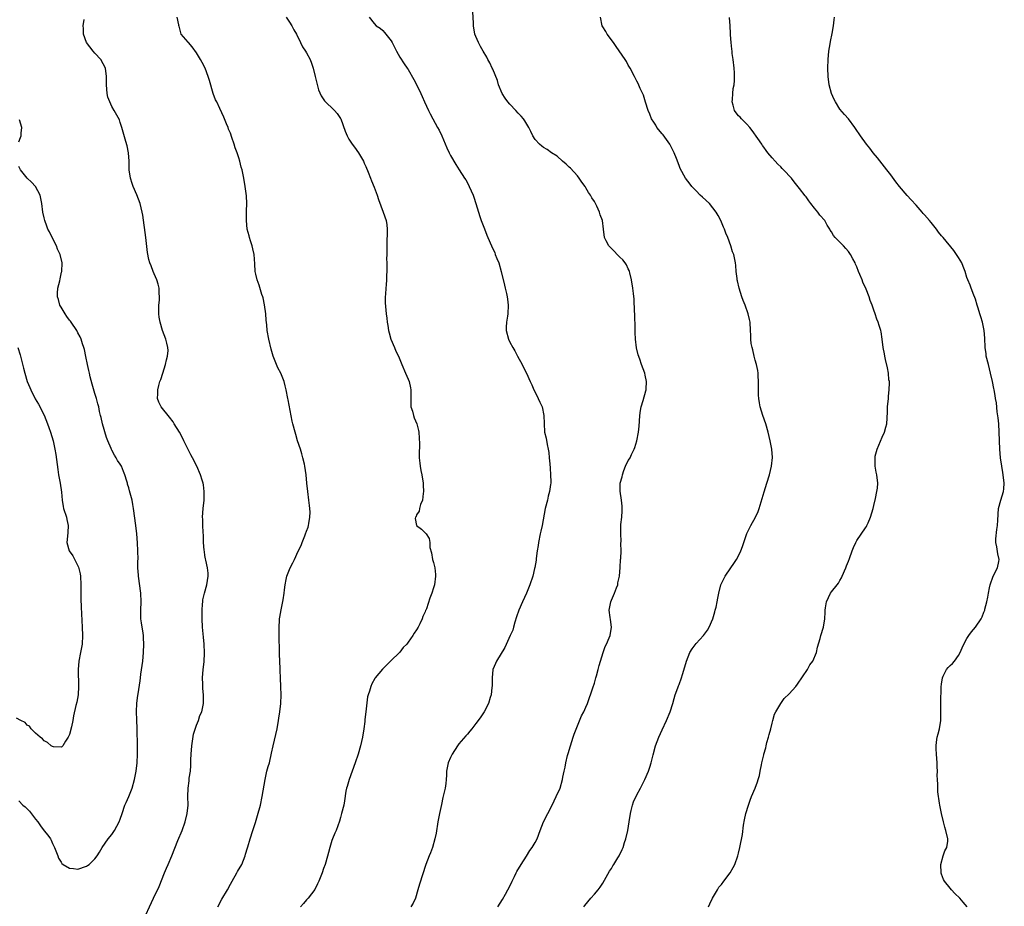
# Model space of a CAD drawing. Units: inches. Extents: x 2502000 to 2505000, y 1476000 to 1479000.
# Drawn here: x 2503927 to 2504160, y 1477293 to 1477502 of the extents above; entities that cross this region are included whole.
import ezdxf

# ---------------------------------------------------------------- set-up
doc = ezdxf.new("R2010")
doc.units = ezdxf.units.IN
doc.header["$MEASUREMENT"] = 0
doc.layers.add('LD25021476_10ft', color=60, linetype='Continuous')

msp = doc.modelspace()

# ---------------------------------------------------------------- linework, layer by layer
at = {"layer": 'LD25021476_10ft'}
for points, elevation in [([(2504040.19, 1477293), (2504041.27, 1477294.73), (2504041.97, 1477295.97), (2504042.57, 1477297), (2504043, 1477297.84), (2504043.56, 1477299), (2504044.14, 1477300.14), (2504044.54, 1477301), (2504044.68, 1477301.32), (2504045.69, 1477303), (2504046.96, 1477304.96), (2504047.74, 1477306.26), (2504048.32, 1477307), (2504049, 1477308.15), (2504049.44, 1477309), (2504050.19, 1477311), (2504050.99, 1477313), (2504051.99, 1477315), (2504053, 1477316.95), (2504054, 1477319), (2504054.88, 1477321), (2504055.46, 1477323), (2504055.56, 1477323.56), (2504055.86, 1477325), (2504056.08, 1477325.92), (2504056.26, 1477327), (2504056.66, 1477328.66), (2504056.79, 1477329.21), (2504057.34, 1477331), (2504058.01, 1477333), (2504058.24, 1477333.76), (2504059.96, 1477338.04), (2504060.49, 1477339), (2504061, 1477340.09), (2504061.37, 1477341), (2504062.64, 1477344.64), (2504063, 1477345.78), (2504063.27, 1477346.73), (2504063.37, 1477347), (2504063.52, 1477347.52), (2504063.89, 1477349), (2504064.09, 1477349.91), (2504064.4, 1477351), (2504065.03, 1477353), (2504065.55, 1477354.45), (2504065.83, 1477355), (2504066.51, 1477356.51), (2504066.71, 1477357), (2504067.06, 1477359), (2504066.78, 1477360.78), (2504066.75, 1477361.25), (2504066.51, 1477363), (2504066.86, 1477365), (2504067, 1477365.36), (2504067.75, 1477367), (2504068.25, 1477368.25), (2504068.53, 1477369), (2504068.57, 1477369.43), (2504068.9, 1477371), (2504069.07, 1477373.07), (2504069.2, 1477375), (2504069.24, 1477375.24), (2504069.29, 1477377), (2504069.24, 1477378.76), (2504069.28, 1477379.28), (2504069.23, 1477381), (2504069.27, 1477383.27), (2504069.45, 1477385), (2504069.57, 1477386.43), (2504069.58, 1477387), (2504069.55, 1477387.55), (2504069.43, 1477389), (2504069.11, 1477391.11), (2504069.12, 1477393), (2504069.54, 1477394.46), (2504069.61, 1477395), (2504069.97, 1477395.97), (2504070.38, 1477397), (2504071, 1477398.36), (2504071.26, 1477398.74), (2504071.41, 1477399), (2504071.74, 1477399.74), (2504072.37, 1477401), (2504072.56, 1477401.44), (2504073.02, 1477402.98), (2504073.41, 1477405), (2504073.56, 1477406.44), (2504073.65, 1477407.65), (2504073.72, 1477409), (2504073.86, 1477410.14), (2504074.05, 1477411), (2504074.54, 1477412.54), (2504075.18, 1477414.82), (2504075.2, 1477415), (2504075.2, 1477415.2), (2504075.27, 1477417), (2504075, 1477418.51), (2504074.89, 1477419), (2504074.15, 1477421), (2504073.73, 1477422.27), (2504073.32, 1477423.32), (2504072.96, 1477424.96), (2504072.7, 1477427), (2504072.6, 1477428.6), (2504072.62, 1477429.38), (2504072.54, 1477433), (2504072.5, 1477433.5), (2504072.42, 1477436.42), (2504072.2, 1477437.8), (2504072.09, 1477439), (2504071.79, 1477441), (2504071.37, 1477442.63), (2504071.29, 1477443), (2504071.22, 1477443.22), (2504071, 1477443.6), (2504070.54, 1477444.54), (2504070.23, 1477445), (2504069.71, 1477445.71), (2504069, 1477446.35), (2504068.36, 1477447), (2504067.71, 1477447.71), (2504067, 1477448.36), (2504066.43, 1477449), (2504065.81, 1477450.19), (2504065.41, 1477451), (2504065.13, 1477453), (2504064.91, 1477455), (2504064.38, 1477456.38), (2504064.23, 1477457), (2504063.6, 1477458.4), (2504063.29, 1477459), (2504063, 1477459.52), (2504062.4, 1477460.4), (2504062.08, 1477461), (2504061.63, 1477461.63), (2504061, 1477462.69), (2504060.8, 1477463), (2504060.04, 1477464.04), (2504059.41, 1477465), (2504059, 1477465.52), (2504057.33, 1477467.33), (2504057, 1477467.62), (2504056.3, 1477468.3), (2504055.47, 1477469), (2504054.17, 1477470.17), (2504052.88, 1477471), (2504051.81, 1477471.81), (2504051, 1477472.21), (2504050.57, 1477472.57), (2504050, 1477473), (2504049, 1477474.1), (2504048.43, 1477475), (2504047.99, 1477475.99), (2504047.49, 1477477), (2504046.56, 1477478.56), (2504046.26, 1477479), (2504045.68, 1477479.68), (2504045, 1477480.34), (2504044.44, 1477481), (2504043, 1477482.45), (2504042.55, 1477483), (2504041.9, 1477483.9), (2504041.19, 1477485), (2504040.33, 1477487), (2504040.08, 1477488.08), (2504039, 1477490.72), (2504038.87, 1477491), (2504038.26, 1477492.26), (2504037.83, 1477493), (2504037.55, 1477493.55), (2504036.69, 1477495), (2504036.12, 1477496.12), (2504035.59, 1477497), (2504035, 1477498.43), (2504034.79, 1477499), (2504034.43, 1477501), (2504034.41, 1477501.59), (2504034.26, 1477504.26)], 8530), ([(2503956.11, 1477289), (2503958.81, 1477295), (2503960.2, 1477297.8), (2503961.47, 1477301), (2503961.89, 1477302.11), (2503962.29, 1477303), (2503963.14, 1477305), (2503964.6, 1477308.6), (2503965.61, 1477311), (2503966.32, 1477313), (2503966.81, 1477315), (2503967.02, 1477317), (2503966.99, 1477318.99), (2503967.03, 1477321), (2503967.28, 1477322.72), (2503967.28, 1477323), (2503967.31, 1477323.31), (2503967.55, 1477325), (2503967.65, 1477326.35), (2503967.68, 1477327.68), (2503967.75, 1477329), (2503967.89, 1477331), (2503968.08, 1477332.08), (2503968.26, 1477333.74), (2503969, 1477335.88), (2503969.48, 1477337), (2503969.83, 1477338.17), (2503970.24, 1477339), (2503970.58, 1477340.58), (2503970.66, 1477341), (2503970.68, 1477341.32), (2503970.67, 1477343), (2503970.51, 1477344.51), (2503970.49, 1477345.51), (2503970.42, 1477347), (2503970.56, 1477349), (2503970.79, 1477350.79), (2503970.9, 1477352.9), (2503970.79, 1477355), (2503970.62, 1477356.62), (2503970.44, 1477359), (2503970.37, 1477361), (2503970.35, 1477363), (2503970.46, 1477364.46), (2503970.47, 1477365), (2503970.54, 1477365.46), (2503970.88, 1477367), (2503971.44, 1477369), (2503971.76, 1477371), (2503971.73, 1477371.73), (2503971.63, 1477373), (2503971.21, 1477374.79), (2503971.17, 1477375.17), (2503971, 1477375.93), (2503970.86, 1477376.86), (2503970.79, 1477377.21), (2503970.68, 1477379), (2503970.63, 1477380.63), (2503970.56, 1477381.44), (2503970.48, 1477383), (2503970.47, 1477384.47), (2503970.45, 1477385), (2503970.59, 1477387), (2503970.78, 1477389), (2503970.81, 1477391), (2503970.62, 1477392.62), (2503970.55, 1477393), (2503970.33, 1477393.67), (2503969.95, 1477395), (2503969.09, 1477397), (2503968.08, 1477399), (2503967.69, 1477399.69), (2503966.01, 1477403), (2503965.68, 1477403.68), (2503964.96, 1477405), (2503963.76, 1477407), (2503963.46, 1477407.46), (2503962.61, 1477408.61), (2503960.63, 1477411), (2503960.08, 1477412.08), (2503959.78, 1477413), (2503959.89, 1477414.11), (2503959.84, 1477415), (2503960.07, 1477416.07), (2503960.36, 1477417), (2503960.56, 1477417.44), (2503961.06, 1477418.94), (2503961.72, 1477421), (2503961.92, 1477422.08), (2503962.19, 1477423), (2503962.28, 1477424.28), (2503962.25, 1477425), (2503961.96, 1477426.04), (2503961.74, 1477427), (2503960.99, 1477429), (2503960.41, 1477431), (2503960.22, 1477432.22), (2503960.11, 1477433), (2503960.12, 1477435), (2503960.23, 1477436.23), (2503960.25, 1477437), (2503960.17, 1477437.83), (2503960.16, 1477439), (2503959.95, 1477439.95), (2503959.6, 1477441), (2503959, 1477442.45), (2503958.75, 1477443), (2503958.27, 1477444.27), (2503957.99, 1477445), (2503957.78, 1477445.78), (2503957.44, 1477447.44), (2503957.02, 1477450.98), (2503956.29, 1477456.29), (2503956.17, 1477457), (2503955.7, 1477459), (2503954.94, 1477461.06), (2503954.07, 1477463), (2503953.78, 1477463.78), (2503953.42, 1477465), (2503953.13, 1477467), (2503953.08, 1477469), (2503952.92, 1477471), (2503952.61, 1477472.61), (2503952.34, 1477473.66), (2503951.37, 1477477), (2503951, 1477478.17), (2503950.78, 1477478.78), (2503949.57, 1477481), (2503949, 1477481.92), (2503948.51, 1477483), (2503948.1, 1477484.1), (2503947.93, 1477485), (2503947.74, 1477487), (2503947.76, 1477487.76), (2503947.75, 1477489), (2503947.49, 1477491), (2503946.4, 1477493), (2503945, 1477494.55), (2503944.62, 1477495), (2503943.06, 1477497), (2503942.3, 1477499), (2503942.32, 1477500.32), (2503942.22, 1477501), (2503942.45, 1477502.45)], 8490), ([(2503974.05, 1477293), (2503975, 1477294.76), (2503976.32, 1477297), (2503977, 1477298.29), (2503977.4, 1477299), (2503978.56, 1477301), (2503978.71, 1477301.29), (2503979.69, 1477303), (2503980.51, 1477305), (2503980.6, 1477305.4), (2503981.07, 1477306.93), (2503981.15, 1477307.15), (2503981.7, 1477309), (2503982.35, 1477311), (2503982.91, 1477312.91), (2503983.43, 1477314.57), (2503984.12, 1477317), (2503984.54, 1477319), (2503985.2, 1477323), (2503985.65, 1477325), (2503985.92, 1477326.08), (2503986.21, 1477327), (2503986.73, 1477329.27), (2503987.09, 1477331), (2503988.05, 1477335), (2503988.4, 1477337), (2503988.48, 1477337.52), (2503988.67, 1477339), (2503988.9, 1477341), (2503989.01, 1477343.01), (2503988.95, 1477344.95), (2503988.82, 1477347), (2503988.74, 1477348.74), (2503988.75, 1477349.25), (2503988.63, 1477352.63), (2503988.5, 1477357.5), (2503988.51, 1477359), (2503988.64, 1477360.64), (2503988.64, 1477361), (2503988.66, 1477361.34), (2503989, 1477363.11), (2503989.49, 1477365.49), (2503989.68, 1477367), (2503989.83, 1477367.83), (2503989.92, 1477369), (2503990.22, 1477370.22), (2503990.38, 1477371), (2503991.16, 1477373), (2503991.8, 1477374.2), (2503992.14, 1477375), (2503993, 1477376.93), (2503993.69, 1477378.31), (2503993.95, 1477379), (2503994.57, 1477380.57), (2503994.76, 1477381), (2503995, 1477381.7), (2503995.38, 1477382.62), (2503995.46, 1477383), (2503995.51, 1477383.51), (2503995.8, 1477385), (2503995.82, 1477386.18), (2503995.78, 1477387), (2503995.69, 1477387.69), (2503995.56, 1477389), (2503995.3, 1477391), (2503995.08, 1477393), (2503994.9, 1477395), (2503994.62, 1477397), (2503994.48, 1477397.52), (2503994.16, 1477399), (2503993.92, 1477399.92), (2503993.54, 1477401), (2503992.9, 1477403), (2503992.48, 1477404.48), (2503992.31, 1477405), (2503991.78, 1477407), (2503991.63, 1477407.63), (2503990.68, 1477412.68), (2503990.61, 1477413), (2503990.21, 1477415), (2503989.94, 1477415.94), (2503989.69, 1477417), (2503988.9, 1477419), (2503988.25, 1477420.25), (2503987.92, 1477421), (2503987.13, 1477423), (2503986.65, 1477424.65), (2503986.1, 1477427), (2503985.73, 1477429), (2503985.61, 1477430.39), (2503985.48, 1477431.48), (2503985.39, 1477433), (2503985.09, 1477435.09), (2503984.73, 1477436.73), (2503984.65, 1477437), (2503984.45, 1477437.55), (2503983.77, 1477439.77), (2503983.3, 1477441), (2503983, 1477442.36), (2503982.88, 1477443), (2503982.78, 1477444.78), (2503982.6, 1477447), (2503982.3, 1477448.3), (2503982.16, 1477449), (2503981.8, 1477450.2), (2503981.53, 1477451), (2503981.41, 1477451.41), (2503981.01, 1477453), (2503980.8, 1477455), (2503980.83, 1477456.83), (2503980.79, 1477457.21), (2503980.87, 1477459), (2503980.8, 1477460.8), (2503980.5, 1477463), (2503980.17, 1477465), (2503979.76, 1477467), (2503979.58, 1477467.58), (2503979.23, 1477469), (2503979, 1477469.8), (2503978.58, 1477471), (2503978.14, 1477472.14), (2503977.89, 1477473), (2503977.36, 1477474.64), (2503977, 1477475.65), (2503976.57, 1477476.57), (2503976.47, 1477477), (2503976.13, 1477477.87), (2503975.65, 1477479), (2503975.44, 1477479.44), (2503974.53, 1477481.47), (2503973.79, 1477483), (2503973.52, 1477483.52), (2503972.98, 1477484.98), (2503972.04, 1477488.04), (2503971.79, 1477489), (2503971.02, 1477491), (2503970.31, 1477492.31), (2503969.98, 1477493), (2503969, 1477494.59), (2503968, 1477496), (2503967.09, 1477497), (2503967, 1477497.15), (2503965.42, 1477499), (2503965.31, 1477499.31), (2503965, 1477500.55), (2503964.9, 1477500.9), (2503964.83, 1477501), (2503964.82, 1477501.18), (2503964.44, 1477503)], 8500), ([(2503990.22, 1477503), (2503991, 1477501.86), (2503991.55, 1477501), (2503992.01, 1477500.01), (2503992.59, 1477499), (2503993.56, 1477497), (2503994.05, 1477496.05), (2503994.76, 1477495), (2503995, 1477494.62), (2503995.82, 1477493), (2503996.15, 1477492.15), (2503996.58, 1477491), (2503997.07, 1477489), (2503997.42, 1477487.42), (2503997.84, 1477485.84), (2503998.43, 1477484.43), (2503999.23, 1477483.23), (2504001.58, 1477481), (2504002.26, 1477480.26), (2504003, 1477479.11), (2504003.06, 1477479), (2504004.11, 1477476.11), (2504004.57, 1477475), (2504005, 1477474.25), (2504005.81, 1477473), (2504006.3, 1477472.3), (2504007.27, 1477471), (2504008.42, 1477469), (2504008.58, 1477468.58), (2504009, 1477467.72), (2504009.56, 1477466.44), (2504010.13, 1477465), (2504010.36, 1477464.36), (2504011, 1477462.9), (2504011.65, 1477461), (2504011.97, 1477459.97), (2504013.13, 1477457), (2504013.78, 1477455), (2504013.95, 1477453.95), (2504014.06, 1477453), (2504014.07, 1477452.07), (2504014, 1477450), (2504013.95, 1477447.95), (2504013.96, 1477447), (2504013.92, 1477445.92), (2504013.94, 1477445), (2504013.93, 1477443), (2504013.87, 1477442.13), (2504013.87, 1477441), (2504013.8, 1477439.8), (2504013.7, 1477439), (2504013.63, 1477437.63), (2504013.6, 1477437), (2504013.61, 1477435.61), (2504013.79, 1477433), (2504013.95, 1477431.95), (2504014.02, 1477431), (2504014.19, 1477430.19), (2504014.39, 1477429), (2504014.5, 1477428.5), (2504014.94, 1477427), (2504015.75, 1477425), (2504016.13, 1477424.13), (2504016.69, 1477423), (2504017.5, 1477421), (2504018.34, 1477419), (2504019, 1477417.54), (2504019.22, 1477417), (2504019.54, 1477415.54), (2504019.64, 1477415), (2504019.61, 1477413), (2504019.62, 1477411.62), (2504019.67, 1477411), (2504019.99, 1477410.01), (2504020.24, 1477409), (2504020.43, 1477408.43), (2504021.05, 1477407), (2504021.46, 1477405.46), (2504021.53, 1477405), (2504021.61, 1477403.61), (2504021.65, 1477402.35), (2504021.58, 1477399.58), (2504021.6, 1477399), (2504021.73, 1477397.73), (2504021.82, 1477397), (2504022.02, 1477396.02), (2504022.2, 1477395), (2504022.51, 1477393), (2504022.52, 1477392.52), (2504022.62, 1477391), (2504022.52, 1477390.52), (2504022.39, 1477389), (2504021.92, 1477387.92), (2504021.67, 1477387), (2504021.62, 1477386.38), (2504021, 1477385.52), (2504020.86, 1477385.14), (2504020.74, 1477385), (2504020.69, 1477384.69), (2504021, 1477383), (2504022.16, 1477382.15), (2504023.22, 1477381), (2504023.93, 1477379.93), (2504024.09, 1477379), (2504024.16, 1477377.84), (2504024.51, 1477376.51), (2504024.78, 1477375), (2504025, 1477374.23), (2504025.27, 1477373), (2504025.44, 1477371.44), (2504025.46, 1477371), (2504025.19, 1477369), (2504025, 1477368.27), (2504024.58, 1477367), (2504024.16, 1477365.84), (2504023.3, 1477363.3), (2504023.17, 1477363), (2504023.1, 1477362.9), (2504023, 1477362.6), (2504022.45, 1477361.55), (2504022.32, 1477361), (2504021.79, 1477359.79), (2504021.37, 1477359), (2504021, 1477358.39), (2504020.4, 1477357.6), (2504020.1, 1477357), (2504019, 1477355.42), (2504018.67, 1477355), (2504017.84, 1477354.16), (2504017, 1477353.11), (2504014.8, 1477351), (2504012.93, 1477349.07), (2504011.23, 1477347), (2504011.13, 1477346.87), (2504010.41, 1477345.59), (2504010.15, 1477345), (2504009.85, 1477343.85), (2504009.56, 1477343), (2504009.42, 1477342.57), (2504009.01, 1477339.01), (2504008.78, 1477337.22), (2504008.74, 1477336.74), (2504008.51, 1477335), (2504008.2, 1477333), (2504007.76, 1477331), (2504007.18, 1477329), (2504006.5, 1477327), (2504005.04, 1477323), (2504004.61, 1477321.39), (2504004.46, 1477321), (2504004.3, 1477320.3), (2504003.97, 1477318.03), (2504003.8, 1477317), (2504003.29, 1477315), (2504003, 1477314.09), (2504002.78, 1477313.22), (2504001.98, 1477311), (2504001.67, 1477310.33), (2504001.13, 1477309), (2504001, 1477308.64), (2504000.48, 1477307), (2504000.21, 1477305.79), (2503999.52, 1477303.52), (2503999.37, 1477303), (2503999, 1477302.01), (2503998.66, 1477301), (2503997.88, 1477299), (2503997.61, 1477298.39), (2503996.92, 1477297.08), (2503995.36, 1477295), (2503995, 1477294.61), (2503994.26, 1477293.74), (2503993.56, 1477293)], 8510), ([(2504009.78, 1477503), (2504011, 1477501.5), (2504011.44, 1477501), (2504012.4, 1477500.4), (2504013, 1477499.87), (2504013.42, 1477499.42), (2504015, 1477497.41), (2504015.23, 1477497), (2504016.25, 1477495), (2504017, 1477493.61), (2504018.03, 1477492.03), (2504018.76, 1477491), (2504019, 1477490.64), (2504020.32, 1477488.32), (2504021.67, 1477485.67), (2504021.97, 1477485), (2504022.31, 1477484.31), (2504022.88, 1477483), (2504023.78, 1477481), (2504024.18, 1477480.18), (2504024.81, 1477479), (2504025.92, 1477477), (2504026.3, 1477476.3), (2504026.92, 1477475), (2504028.14, 1477472.14), (2504028.66, 1477471), (2504029, 1477470.34), (2504030.26, 1477468.26), (2504031.08, 1477467), (2504032.35, 1477465), (2504032.59, 1477464.59), (2504033.3, 1477463.3), (2504033.44, 1477463), (2504034.33, 1477461), (2504034.51, 1477460.51), (2504034.99, 1477459), (2504035.58, 1477457), (2504035.96, 1477455.96), (2504036.28, 1477455), (2504037, 1477453.05), (2504037.56, 1477451.56), (2504037.83, 1477451), (2504038.67, 1477449), (2504038.79, 1477448.79), (2504039.45, 1477447.45), (2504039.59, 1477447), (2504039.94, 1477446.06), (2504040.39, 1477445), (2504040.99, 1477443), (2504041.74, 1477439.74), (2504041.95, 1477439), (2504042.26, 1477437.74), (2504042.4, 1477437), (2504042.44, 1477436.44), (2504042.64, 1477435), (2504042.52, 1477433), (2504042.45, 1477432.45), (2504042.21, 1477431), (2504042.16, 1477429.84), (2504042.16, 1477429), (2504042.67, 1477427), (2504043, 1477426.31), (2504043.74, 1477425), (2504044.21, 1477424.21), (2504044.87, 1477423), (2504045.93, 1477421), (2504046.27, 1477420.27), (2504046.97, 1477419), (2504047.8, 1477417), (2504048.19, 1477416.19), (2504048.71, 1477415), (2504049, 1477414.51), (2504049.73, 1477413), (2504050.14, 1477412.14), (2504050.64, 1477411), (2504051.08, 1477409), (2504051.1, 1477407.1), (2504051.24, 1477405), (2504051.59, 1477403.59), (2504051.85, 1477402.15), (2504052.1, 1477401), (2504052.21, 1477400.21), (2504052.33, 1477399), (2504052.43, 1477397.57), (2504052.55, 1477396.55), (2504052.66, 1477395), (2504052.67, 1477393.33), (2504052.69, 1477393), (2504052.66, 1477392.66), (2504052.41, 1477391), (2504052.09, 1477389.91), (2504051.88, 1477389), (2504051.39, 1477387), (2504050.62, 1477383), (2504050.33, 1477381.67), (2504050.2, 1477381), (2504049.79, 1477379), (2504049.7, 1477378.3), (2504049.47, 1477377), (2504049.24, 1477375.24), (2504049.22, 1477374.78), (2504048.94, 1477373.06), (2504048.88, 1477372.88), (2504048.43, 1477371), (2504047.75, 1477369), (2504046.93, 1477367), (2504045.98, 1477365), (2504045.12, 1477363), (2504044.6, 1477361.4), (2504044.17, 1477360.17), (2504043.88, 1477359), (2504043.69, 1477358.31), (2504043.13, 1477357), (2504041.82, 1477354.18), (2504039.86, 1477351), (2504039.61, 1477350.39), (2504039.01, 1477349), (2504038.82, 1477347), (2504038.82, 1477345.18), (2504038.76, 1477344.76), (2504038.59, 1477343), (2504038.39, 1477342.39), (2504037.99, 1477341), (2504036.95, 1477339), (2504036.14, 1477337.86), (2504035.55, 1477337), (2504035, 1477336.25), (2504034.01, 1477335), (2504033.59, 1477334.41), (2504033, 1477333.74), (2504032.64, 1477333.36), (2504031, 1477331.45), (2504030.67, 1477331), (2504029.39, 1477329), (2504029, 1477328.19), (2504028.46, 1477327), (2504028.24, 1477325.76), (2504028.09, 1477325), (2504028.06, 1477324.06), (2504028, 1477323), (2504027.88, 1477322.12), (2504027.74, 1477321), (2504027.39, 1477319.39), (2504027.23, 1477318.77), (2504026.86, 1477317.14), (2504026.38, 1477315), (2504026.01, 1477313), (2504025.61, 1477310.39), (2504025.34, 1477309), (2504024.75, 1477307), (2504024.26, 1477305.74), (2504023.94, 1477305), (2504023.14, 1477303), (2504021.66, 1477298.34), (2504021.32, 1477297), (2504020.76, 1477295), (2504020.2, 1477293.8), (2504019.6, 1477293)], 8520), ([(2504060.47, 1477293), (2504060.7, 1477293.3), (2504062.15, 1477295), (2504063, 1477295.95), (2504063.87, 1477297), (2504064.36, 1477297.64), (2504065, 1477298.59), (2504066.59, 1477301.41), (2504067, 1477302.03), (2504067.34, 1477302.66), (2504067.58, 1477303), (2504068.53, 1477304.53), (2504068.81, 1477305), (2504069.52, 1477306.48), (2504069.78, 1477307), (2504070.14, 1477308.14), (2504070.43, 1477309), (2504070.88, 1477311), (2504071.21, 1477313), (2504071.52, 1477315), (2504071.71, 1477315.71), (2504072, 1477317), (2504072.23, 1477317.77), (2504073, 1477319.39), (2504073.91, 1477321), (2504074.92, 1477323), (2504075.75, 1477325), (2504076.06, 1477325.94), (2504076.4, 1477327), (2504076.85, 1477328.85), (2504077.45, 1477331), (2504078.21, 1477333), (2504079, 1477334.75), (2504080.05, 1477337), (2504080.88, 1477339), (2504081.51, 1477341), (2504081.82, 1477342.18), (2504082.07, 1477343), (2504082.71, 1477344.71), (2504082.85, 1477345.15), (2504083, 1477345.47), (2504083.57, 1477347), (2504083.79, 1477347.79), (2504084.38, 1477349.62), (2504084.76, 1477351), (2504085.55, 1477353), (2504086.08, 1477353.92), (2504087, 1477355.14), (2504088.8, 1477357), (2504089.7, 1477358.3), (2504090.14, 1477359), (2504090.97, 1477361), (2504091.41, 1477362.59), (2504091.54, 1477363), (2504091.72, 1477363.72), (2504091.99, 1477365), (2504092.14, 1477365.86), (2504092.37, 1477367), (2504092.87, 1477369), (2504093, 1477369.3), (2504093.92, 1477371), (2504095.25, 1477373), (2504095.96, 1477374.04), (2504096.53, 1477375), (2504097, 1477375.87), (2504097.55, 1477377), (2504097.97, 1477378.03), (2504099, 1477381.08), (2504099.98, 1477383), (2504101.08, 1477385), (2504101.67, 1477386.33), (2504101.91, 1477387), (2504103.06, 1477390.94), (2504103.75, 1477393), (2504104.37, 1477395), (2504104.86, 1477397), (2504105.06, 1477399.06), (2504104.9, 1477401), (2504104.53, 1477403), (2504104.06, 1477405), (2504103.49, 1477407), (2504102.81, 1477409), (2504102.19, 1477411), (2504101.98, 1477411.98), (2504101.85, 1477413), (2504101.78, 1477413.78), (2504101.78, 1477417), (2504101.68, 1477418.32), (2504101.67, 1477419), (2504101.58, 1477419.58), (2504101.3, 1477421), (2504101, 1477422.06), (2504100.76, 1477423), (2504100.44, 1477424.44), (2504100.27, 1477425), (2504100.05, 1477425.95), (2504099.92, 1477427), (2504099.93, 1477427.93), (2504099.83, 1477429), (2504099.78, 1477431), (2504099.61, 1477431.61), (2504099.34, 1477433), (2504098.61, 1477435), (2504098.16, 1477436.16), (2504097.86, 1477437), (2504097.21, 1477439), (2504096.8, 1477440.8), (2504096.74, 1477441), (2504096.69, 1477441.31), (2504096.51, 1477443), (2504096.4, 1477444.4), (2504096.33, 1477445), (2504096.18, 1477445.82), (2504095.92, 1477447), (2504095.65, 1477447.65), (2504095.25, 1477449), (2504094.48, 1477451), (2504094.04, 1477452.04), (2504093.69, 1477453), (2504093.47, 1477453.47), (2504092.83, 1477455), (2504092.22, 1477456.22), (2504091.79, 1477457), (2504091, 1477458.02), (2504090.16, 1477459), (2504088.5, 1477460.5), (2504087.97, 1477461), (2504087, 1477461.98), (2504086.04, 1477463), (2504085.58, 1477463.58), (2504084.55, 1477465), (2504083.29, 1477467.29), (2504083, 1477467.97), (2504082.36, 1477469.64), (2504081.8, 1477471), (2504080.81, 1477473), (2504079.21, 1477475.21), (2504079, 1477475.45), (2504077.78, 1477477), (2504077.49, 1477477.49), (2504077, 1477478.21), (2504076.52, 1477479), (2504076.12, 1477480.12), (2504075.68, 1477481), (2504075.07, 1477482.93), (2504074.61, 1477484.61), (2504073.8, 1477486.2), (2504073.34, 1477487.34), (2504073, 1477487.93), (2504072.44, 1477489), (2504071.46, 1477491), (2504071, 1477491.7), (2504070.54, 1477492.54), (2504070.25, 1477493), (2504068.11, 1477496.11), (2504067.51, 1477497), (2504066.05, 1477499), (2504065.66, 1477499.66), (2504065, 1477500.7), (2504064.84, 1477501), (2504064.4, 1477503)], 8540), ([(2504089.95, 1477293), (2504090.29, 1477293.71), (2504090.89, 1477295), (2504092.07, 1477297), (2504092.42, 1477297.58), (2504093, 1477298.26), (2504093.59, 1477299), (2504095.08, 1477301), (2504095.75, 1477302.25), (2504096.13, 1477303), (2504096.85, 1477305), (2504097, 1477305.65), (2504097.33, 1477307), (2504097.94, 1477310.06), (2504098.24, 1477312.24), (2504098.46, 1477313.54), (2504098.78, 1477315), (2504099.41, 1477317), (2504099.81, 1477318.19), (2504100.14, 1477319), (2504101, 1477320.99), (2504101.51, 1477322.49), (2504101.7, 1477323), (2504101.97, 1477323.97), (2504102.18, 1477325), (2504102.46, 1477326.46), (2504102.51, 1477327), (2504103, 1477328.82), (2504103.04, 1477329), (2504103.51, 1477330.49), (2504103.58, 1477331), (2504103.75, 1477331.75), (2504104.12, 1477333), (2504104.31, 1477333.69), (2504104.64, 1477335), (2504105, 1477336.34), (2504105.15, 1477337), (2504105.54, 1477338.46), (2504105.82, 1477339), (2504107, 1477340.98), (2504107.86, 1477342.14), (2504109, 1477343.28), (2504110.54, 1477345), (2504111, 1477345.55), (2504113.31, 1477349), (2504113.91, 1477350.09), (2504114.56, 1477351), (2504115.44, 1477353), (2504115.72, 1477354.28), (2504116.31, 1477356.31), (2504116.48, 1477357), (2504117.12, 1477359), (2504117.42, 1477361), (2504117.47, 1477362.53), (2504117.48, 1477363), (2504117.57, 1477363.57), (2504117.85, 1477365), (2504118.79, 1477367), (2504119, 1477367.33), (2504120.34, 1477369), (2504120.63, 1477369.37), (2504121, 1477370.01), (2504121.39, 1477370.61), (2504121.53, 1477371), (2504122.38, 1477373), (2504122.53, 1477373.47), (2504123, 1477374.6), (2504123.24, 1477375.24), (2504123.86, 1477377), (2504124.18, 1477377.82), (2504124.74, 1477379), (2504125, 1477379.45), (2504127, 1477382.44), (2504127.24, 1477382.76), (2504127.38, 1477383), (2504127.63, 1477383.63), (2504128.23, 1477385), (2504128.81, 1477387), (2504129, 1477387.71), (2504129.4, 1477389.4), (2504129.73, 1477391), (2504129.84, 1477391.84), (2504129.95, 1477393), (2504129.74, 1477395), (2504129.57, 1477395.57), (2504129.31, 1477397), (2504129.31, 1477398.69), (2504129.28, 1477399), (2504129.35, 1477399.35), (2504129.79, 1477401), (2504131, 1477403.83), (2504131.52, 1477405), (2504131.81, 1477406.19), (2504132.05, 1477407), (2504132.25, 1477409.75), (2504132.27, 1477411), (2504132.47, 1477413), (2504132.48, 1477413.52), (2504132.66, 1477415), (2504132.71, 1477416.71), (2504132.67, 1477417), (2504132.58, 1477417.42), (2504132.45, 1477419), (2504132.23, 1477420.23), (2504131.79, 1477422.21), (2504131.6, 1477423), (2504131.5, 1477423.5), (2504131.23, 1477425), (2504130.99, 1477427), (2504130.7, 1477428.7), (2504130.64, 1477429), (2504130.25, 1477430.25), (2504130.04, 1477431), (2504129.74, 1477431.74), (2504129.33, 1477433), (2504129, 1477433.86), (2504128.6, 1477435), (2504128.13, 1477436.13), (2504127.87, 1477437), (2504127.19, 1477438.81), (2504126.44, 1477440.44), (2504126.25, 1477441), (2504125.73, 1477442.27), (2504125.41, 1477443), (2504125, 1477444.04), (2504124.71, 1477444.71), (2504124.58, 1477445), (2504124.05, 1477445.95), (2504123.51, 1477447), (2504123, 1477447.71), (2504122.41, 1477448.41), (2504121.81, 1477449), (2504121, 1477449.87), (2504119.84, 1477451), (2504119.45, 1477451.45), (2504119, 1477452.3), (2504118.71, 1477452.71), (2504118.59, 1477453), (2504117.94, 1477453.94), (2504117.4, 1477455), (2504116.25, 1477456.25), (2504115.77, 1477457), (2504115, 1477457.93), (2504114.16, 1477459), (2504113.66, 1477459.66), (2504113, 1477460.57), (2504112.8, 1477460.8), (2504111.45, 1477462.55), (2504110.16, 1477464.16), (2504109.53, 1477465), (2504107.66, 1477467), (2504107.32, 1477467.32), (2504107, 1477467.68), (2504106.3, 1477468.3), (2504105.68, 1477469), (2504105, 1477469.84), (2504103.97, 1477471), (2504103.54, 1477471.54), (2504103, 1477472.36), (2504102.72, 1477472.72), (2504102.56, 1477473), (2504101.61, 1477474.39), (2504100.27, 1477476.27), (2504099.71, 1477477), (2504099, 1477477.77), (2504097.75, 1477479), (2504097.4, 1477479.4), (2504097, 1477479.74), (2504096.45, 1477480.45), (2504096.09, 1477481), (2504095.75, 1477482.25), (2504095.53, 1477483), (2504095.59, 1477483.59), (2504095.67, 1477485), (2504095.8, 1477486.2), (2504095.99, 1477487), (2504096.08, 1477488.08), (2504096.12, 1477489), (2504096.1, 1477489.9), (2504096.03, 1477491), (2504095.8, 1477493), (2504095.57, 1477494.43), (2504095.5, 1477495), (2504095.48, 1477495.48), (2504095.27, 1477497), (2504095.15, 1477498.85), (2504095.15, 1477499.15), (2504095.06, 1477501), (2504094.92, 1477502.92)], 8550), ([(2504151.07, 1477293), (2504150.07, 1477294.07), (2504149.31, 1477295), (2504148.12, 1477296.12), (2504147.38, 1477297), (2504147, 1477297.41), (2504145.72, 1477299), (2504145.42, 1477299.42), (2504145, 1477300.66), (2504144.89, 1477300.89), (2504144.87, 1477301), (2504144.79, 1477303), (2504145.4, 1477305), (2504145.79, 1477306.21), (2504146.25, 1477307), (2504146.46, 1477308.46), (2504146.49, 1477309), (2504146.02, 1477311), (2504145.77, 1477311.77), (2504145.43, 1477313), (2504144.97, 1477315), (2504144.58, 1477317), (2504144.53, 1477317.47), (2504144.12, 1477320.12), (2504144.1, 1477321), (2504144.12, 1477321.88), (2504144.02, 1477323), (2504143.98, 1477323.98), (2504144.01, 1477325), (2504143.99, 1477326.01), (2504143.94, 1477327), (2504143.78, 1477329), (2504143.71, 1477330.29), (2504143.7, 1477331), (2504143.84, 1477331.84), (2504143.96, 1477333), (2504144.16, 1477333.84), (2504144.49, 1477335), (2504144.81, 1477337), (2504144.82, 1477339), (2504144.8, 1477340.8), (2504144.84, 1477341.16), (2504144.93, 1477344.93), (2504145, 1477345.56), (2504145.19, 1477347), (2504145.41, 1477347.41), (2504146.19, 1477349), (2504146.54, 1477349.46), (2504147, 1477349.93), (2504147.57, 1477350.43), (2504148.06, 1477351), (2504149, 1477352.27), (2504149.39, 1477353), (2504149.87, 1477354.13), (2504150.28, 1477355), (2504151, 1477356.33), (2504151.43, 1477357), (2504152.08, 1477357.92), (2504153, 1477359), (2504154.38, 1477361), (2504154.58, 1477361.42), (2504155, 1477362.52), (2504155.15, 1477362.85), (2504155.2, 1477363), (2504155.26, 1477363.26), (2504155.71, 1477365), (2504155.94, 1477366.06), (2504156.06, 1477367), (2504156.3, 1477368.3), (2504156.47, 1477369), (2504157.21, 1477371), (2504158.2, 1477373), (2504158.5, 1477374.5), (2504158.62, 1477375), (2504158.28, 1477376.28), (2504158.05, 1477377.95), (2504157.81, 1477379), (2504157.84, 1477379.84), (2504158.09, 1477382.09), (2504158.24, 1477383), (2504158.26, 1477384.26), (2504158.49, 1477387), (2504159, 1477389), (2504159.6, 1477391), (2504159.69, 1477391.69), (2504159.82, 1477393), (2504159.59, 1477395), (2504159.48, 1477395.48), (2504159.21, 1477397), (2504158.91, 1477399), (2504158.74, 1477401), (2504158.63, 1477405), (2504158.51, 1477407), (2504158.4, 1477408.4), (2504158.15, 1477409.85), (2504157.94, 1477411.94), (2504157.75, 1477413), (2504157.67, 1477413.67), (2504157.43, 1477415), (2504157.38, 1477415.38), (2504157.06, 1477417), (2504156.6, 1477419), (2504156.06, 1477421), (2504155.56, 1477423), (2504155.5, 1477423.5), (2504155.28, 1477425), (2504155.2, 1477427.2), (2504155.09, 1477429), (2504154.7, 1477431), (2504154.28, 1477432.28), (2504154.08, 1477433), (2504153.65, 1477434.35), (2504153.42, 1477435), (2504153, 1477436.43), (2504152.86, 1477436.86), (2504152.6, 1477437.4), (2504151.99, 1477439), (2504151.74, 1477439.74), (2504151.19, 1477441), (2504151, 1477441.55), (2504150.6, 1477443), (2504150.13, 1477444.13), (2504149.81, 1477445), (2504149, 1477446.26), (2504148.56, 1477447), (2504147.89, 1477447.89), (2504145.35, 1477451), (2504145, 1477451.41), (2504144.29, 1477452.29), (2504143.77, 1477453), (2504142.53, 1477454.53), (2504142.16, 1477455), (2504141, 1477456.38), (2504140.69, 1477456.69), (2504140.43, 1477457), (2504139, 1477458.62), (2504137.85, 1477459.85), (2504136.91, 1477460.91), (2504135.05, 1477463.05), (2504134.17, 1477464.17), (2504133, 1477465.8), (2504132.08, 1477467), (2504129.83, 1477469.83), (2504128.88, 1477471), (2504128.06, 1477472.06), (2504127.3, 1477473), (2504125.85, 1477475), (2504125.5, 1477475.5), (2504125, 1477476.29), (2504124.51, 1477477), (2504123.01, 1477479), (2504122.07, 1477480.07), (2504121, 1477481.33), (2504119.91, 1477483), (2504119.6, 1477483.6), (2504118.99, 1477485), (2504118.45, 1477487), (2504118.21, 1477489), (2504118.13, 1477491), (2504118.18, 1477493), (2504118.39, 1477495), (2504118.68, 1477496.68), (2504118.76, 1477497.24), (2504119.17, 1477499.17), (2504119.49, 1477501), (2504119.6, 1477502.4), (2504119.72, 1477503)], 8560), ([(2503927, 1477473.62), (2503927.43, 1477474.57), (2503927.6, 1477475), (2503927.62, 1477475.62), (2503927.77, 1477477), (2503927.21, 1477478.79)], 8480), ([(2503927, 1477317.96), (2503927.99, 1477317), (2503928.57, 1477316.57), (2503929, 1477316.12), (2503929.58, 1477315.58), (2503931, 1477313.66), (2503931.52, 1477313), (2503932.12, 1477312.12), (2503933, 1477310.95), (2503933.87, 1477309.87), (2503934.5, 1477309), (2503934.68, 1477308.68), (2503935, 1477307.9), (2503935.33, 1477307.33), (2503935.5, 1477307), (2503936.26, 1477305), (2503936.44, 1477304.44), (2503937, 1477303.49), (2503937.21, 1477303.21), (2503937.5, 1477303), (2503939, 1477302.08), (2503939.95, 1477302.05), (2503941, 1477301.9), (2503943, 1477302.57), (2503943.29, 1477302.71), (2503943.68, 1477303), (2503945, 1477304.3), (2503945.54, 1477305), (2503946.09, 1477305.91), (2503946.72, 1477307), (2503948.17, 1477309), (2503949, 1477310.02), (2503949.65, 1477311), (2503950.72, 1477313), (2503951, 1477313.65), (2503951.42, 1477315), (2503952.11, 1477317), (2503952.39, 1477317.61), (2503953, 1477319.03), (2503953.78, 1477321), (2503954.34, 1477323), (2503954.72, 1477325), (2503954.98, 1477327), (2503955.08, 1477329), (2503955.06, 1477330.94), (2503954.99, 1477335), (2503954.9, 1477337.1), (2503954.86, 1477339), (2503954.95, 1477341.05), (2503955.14, 1477342.86), (2503955.25, 1477343.25), (2503955.68, 1477346.32), (2503955.79, 1477347), (2503955.88, 1477347.88), (2503956.29, 1477351), (2503956.51, 1477353), (2503956.6, 1477355), (2503956.49, 1477356.49), (2503956.47, 1477357), (2503956.39, 1477357.61), (2503956.01, 1477360.01), (2503955.88, 1477361), (2503955.83, 1477363), (2503955.92, 1477365), (2503955.86, 1477367), (2503955.29, 1477371), (2503955.3, 1477371.3), (2503955.18, 1477373), (2503955.17, 1477374.82), (2503955.19, 1477375), (2503955.17, 1477377), (2503955.09, 1477378.91), (2503954.93, 1477381.07), (2503954.71, 1477383), (2503954.14, 1477387), (2503953.94, 1477387.94), (2503953.77, 1477389), (2503953.37, 1477390.63), (2503953.18, 1477391.18), (2503953, 1477391.88), (2503952.74, 1477392.74), (2503952.68, 1477393), (2503952.55, 1477393.45), (2503952.09, 1477395), (2503951.76, 1477395.76), (2503951.26, 1477397), (2503951, 1477397.48), (2503950.38, 1477398.38), (2503950.03, 1477399), (2503949.6, 1477399.6), (2503949, 1477400.78), (2503948.91, 1477400.91), (2503948.81, 1477401.19), (2503948.04, 1477403), (2503947.78, 1477403.78), (2503946.83, 1477407), (2503946.5, 1477408.5), (2503946.32, 1477409), (2503946.12, 1477409.88), (2503945.91, 1477411), (2503945.71, 1477411.71), (2503945.38, 1477413), (2503945, 1477414.18), (2503944.36, 1477416.36), (2503943.92, 1477418.08), (2503943.7, 1477419), (2503943.59, 1477419.59), (2503943.24, 1477421), (2503942.87, 1477422.87), (2503942.52, 1477424.52), (2503942.4, 1477425), (2503942.08, 1477425.92), (2503941.73, 1477427), (2503941.51, 1477427.51), (2503941, 1477428.46), (2503940.73, 1477429), (2503939.41, 1477431), (2503939.24, 1477431.24), (2503939, 1477431.48), (2503938.37, 1477432.37), (2503937.98, 1477433), (2503937, 1477434.51), (2503936.74, 1477435), (2503936.37, 1477436.37), (2503936.18, 1477437), (2503936.15, 1477437.85), (2503936.28, 1477439), (2503936.74, 1477440.74), (2503936.77, 1477441.23), (2503937.15, 1477442.85), (2503937.2, 1477443), (2503937.26, 1477445), (2503936.78, 1477447), (2503936.21, 1477448.21), (2503935.9, 1477449), (2503934.89, 1477451), (2503934.31, 1477452.31), (2503933.92, 1477453), (2503933.69, 1477453.69), (2503933.16, 1477455), (2503933, 1477455.65), (2503932.73, 1477457), (2503932.47, 1477459), (2503932.24, 1477460.24), (2503932.05, 1477461), (2503930.95, 1477463), (2503930.05, 1477464.05), (2503929, 1477464.97), (2503927.4, 1477467), (2503927.28, 1477467.28), (2503927, 1477467.77)], 8480), ([(2503926.79, 1477425), (2503927.32, 1477423.32), (2503928.15, 1477420.15), (2503928.43, 1477419), (2503929.03, 1477417), (2503929.61, 1477415.61), (2503929.89, 1477415), (2503930.93, 1477412.93), (2503931.65, 1477411.65), (2503933, 1477409.02), (2503933.83, 1477407), (2503934.13, 1477406.13), (2503934.54, 1477405), (2503935.13, 1477403), (2503935.58, 1477401), (2503935.78, 1477399.78), (2503936.23, 1477396.23), (2503936.44, 1477395), (2503936.82, 1477393), (2503937.1, 1477390.9), (2503937.25, 1477389), (2503937.52, 1477387.52), (2503937.62, 1477387), (2503938.27, 1477385), (2503938.38, 1477384.38), (2503938.7, 1477383), (2503938.65, 1477381.35), (2503938.52, 1477380.52), (2503938.4, 1477379), (2503938.95, 1477377), (2503939.82, 1477375.82), (2503941.17, 1477373.17), (2503941.55, 1477371.55), (2503941.62, 1477371), (2503941.69, 1477369), (2503941.67, 1477367.67), (2503941.68, 1477365.68), (2503941.75, 1477363.75), (2503942.03, 1477359), (2503942.1, 1477357), (2503941.99, 1477355), (2503941.62, 1477353), (2503941.21, 1477351), (2503941.06, 1477349), (2503941.17, 1477345), (2503941.05, 1477343), (2503940.72, 1477341.28), (2503940.51, 1477340.51), (2503939.92, 1477338.08), (2503939.78, 1477337), (2503939.49, 1477335.49), (2503939, 1477333.69), (2503938.7, 1477333), (2503938.05, 1477332.05), (2503937.4, 1477331), (2503937.22, 1477330.78), (2503937, 1477330.66), (2503935.25, 1477330.75), (2503935, 1477330.79), (2503934.67, 1477331), (2503933.77, 1477331.77), (2503933, 1477332.2), (2503932.61, 1477332.61), (2503932.04, 1477333), (2503931, 1477334.01), (2503929.92, 1477335), (2503929.59, 1477335.59), (2503929, 1477335.87), (2503928.5, 1477336.5), (2503927.48, 1477337), (2503926.5, 1477337.5)], 8470)]:
    msp.add_lwpolyline(points, dxfattribs=dict(at, elevation=elevation))

doc.saveas('drawing.dxf')
